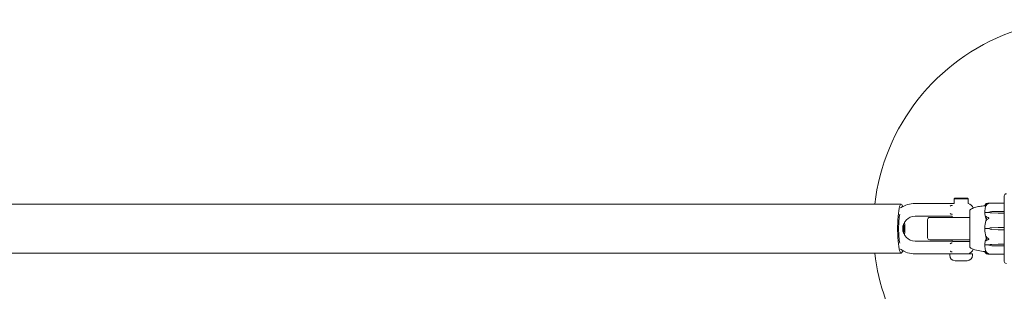
# Model space of a CAD drawing. Units: millimetres. Extents: x 350 to 23170, y -3070 to 6130.
# Drawn here: x 6057 to 6764, y 3015 to 3210 of the extents above; entities that cross this region are included whole.
import ezdxf

# ---------------------------------------------------------------- set-up
doc = ezdxf.new("R2010")
doc.units = ezdxf.units.MM
doc.header["$MEASUREMENT"] = 0

msp = doc.modelspace()

# ---------------------------------------------------------------- linework, layer by layer
at = {"color": 0, "linetype": 'Continuous', "lineweight": 0}
for p, q in [((6728.5, 3081.9), (6728, 3081.4)), ((6729.39, 3081.4), (6728, 3081.4)), ((6728, 3081.4), (6728, 3078.1)), ((6728.5, 3081.9), (6729.75, 3081.9)), ((6738, 3081.4), (6729.39, 3081.4)), ((6729.75, 3081.9), (6737.5, 3081.9)), ((6737.5, 3081.9), (6738, 3081.4)), ((6738, 3081.4), (6738, 3078.04)), ((6764, 3083.03), (6764, 3083.5)), ((6764, 3068.03), (6764, 3083.03)), ((6690, 3077.5), (4050, 3077.5)), ((6700, 3078.1), (6724.25, 3078.1)), ((6752.45, 3078.25), (6763.9, 3078.25)), ((6700, 3068.9), (6724.25, 3068.9)), ((6709, 3053.5), (6709, 3066.5)), ((6710.5, 3068), (6730, 3068)), ((6726.6, 3068.9), (6726.6, 3068)), ((6739.2, 3068), (6730, 3068)), ((6739.2, 3073.25), (6739.2, 3046.75)), ((6739.25, 3073.25), (6739.2, 3073.25)), ((6753, 3071.63), (6750.2, 3071.63)), ((6753, 3071.77), (6753, 3071.63)), ((6754.93, 3072.23), (6759.7, 3072.32)), ((6759.7, 3071.22), (6754.93, 3071.32)), ((6759.7, 3071.22), (6754.93, 3071.29)), ((6759.7, 3072.32), (6763.9, 3072.32)), ((6763.9, 3071.22), (6759.7, 3071.22)), ((6764, 3067.92), (6764, 3068.03)), ((6764, 3067.92), (6764, 3066.92)), ((6764, 3066.17), (6764, 3066.92)), ((6753, 3060), (6750.2, 3060)), ((6754.93, 3060.65), (6759.7, 3060.78)), ((6759.7, 3059.22), (6754.93, 3059.35)), ((6759.7, 3060.78), (6763.9, 3060.78)), ((6763.9, 3059.22), (6759.7, 3059.22)), ((6764, 3053.83), (6764, 3066.17)), ((6764, 3053.08), (6764, 3053.83)), ((6764, 3053.08), (6764, 3052.08)), ((6764, 3051.97), (6764, 3052.08)), ((6724.25, 3051.1), (6700, 3051.1)), ((6730, 3052), (6710.5, 3052)), ((6726.6, 3052), (6726.6, 3051.1)), ((6726.88, 3050.85), (6731.56, 3050.85)), ((6730, 3052), (6739.2, 3052)), ((6731.56, 3050.85), (6739.2, 3050.85)), ((6739.25, 3046.75), (6739.2, 3046.75)), ((6753, 3048.37), (6750.2, 3048.37)), ((6753, 3048.23), (6753, 3048.37)), ((6754.93, 3048.71), (6759.7, 3048.78)), ((6754.93, 3048.68), (6759.7, 3048.78)), ((6759.7, 3047.68), (6754.93, 3047.77)), ((6759.7, 3048.78), (6763.9, 3048.78)), ((6763.9, 3047.68), (6759.7, 3047.68)), ((6764, 3036.97), (6764, 3051.97)), ((4050, 3042.5), (6690, 3042.5)), ((6724.25, 3041.9), (6700, 3041.9)), ((6727.07, 3041.9), (6724.8, 3041.9)), ((6724.8, 3041.9), (6724.8, 3040.9)), ((6741.2, 3041.9), (6727.07, 3041.9)), ((6738, 3041.96), (6738, 3041.9)), ((6741.2, 3041.9), (6741.2, 3040.9)), ((6752.45, 3041.75), (6763.9, 3041.75)), ((6728.66, 3036.9), (6737.34, 3036.9)), ((6764, 3036.5), (6764, 3036.97))]:
    msp.add_line(p, q, dxfattribs=at)
for centre, radius, start, end in [((6820, 3060), 150, 47.16657, 173.30023), ((6765.5, 3083.5), 1.5, 90, 180), ((6700, 3060), 18.1, 90, 125.05684), ((6737.25, 3073.6), 4.5, 14.02861, 80.40593), ((6740.2, 3072.93), 1, 119.10943, 161.21716), ((6763.9, 3078.15), 0.1, 0, 90), ((6700, 3060), 8.9, 90, 270), ((6710.5, 3066.5), 1.5, 90, 180), ((6771.06, 3060), 21.06, 164.68801, 178.30095), ((6771.06, 3060), 21.06, 181.69905, 195.31199), ((6755.03, 3057.15), 3.5, 91.6, 125.42814), ((6755.03, 3062.85), 3.5, 234.57186, 268.4), ((6710.5, 3053.5), 1.5, 180, 270), ((6700, 3060), 18.1, 234.94316, 270), ((6737.25, 3046.4), 4.5, 279.59407, 345.97139), ((6740.2, 3047.07), 1, 198.78284, 240.89057), ((6820, 3060), 150, 186.69977, 199.79566), ((6728.8, 3040.9), 4, 180, 267.87532), ((6737.2, 3040.9), 4, 272.12468, 0), ((6763.9, 3041.85), 0.1, 270, 360), ((6728.66, 3037.1), 0.2, 267.87532, 270), ((6737.34, 3037.1), 0.2, 270, 272.12468), ((6765.5, 3036.5), 1.5, 180, 270)]:
    msp.add_arc(centre, radius, start, end, dxfattribs=at)
for centre, major_axis, ratio, start_param, end_param in [((6690, 3060), (0, 17.5), 0.146667, -0.448636, 3.141593), ((6763.9, 3071.14), (-0.1, 0), 0.796331, -3.141593, -1.570796), ((6690, 3060), (0, 17.5), 0.146667, -1.845387, -1.296205), ((6763.9, 3060.79), (-0.1, 0), 0.126182, -4.712389, -3.141593), ((6763.9, 3059.21), (-0.1, 0), 0.126182, -3.141593, -1.570796), ((6763.9, 3048.86), (-0.1, 0), 0.796331, -4.712389, -3.141593), ((6690, 3060), (0, -17.5), 0.146667, 0, 0.448636)]:
    msp.add_ellipse(centre, major_axis=major_axis, ratio=ratio, start_param=start_param, end_param=end_param, dxfattribs=at)
at = {"color": 0, "linetype": 'Continuous', "lineweight": 0, "extrusion": (0, 0, -1)}
for centre, major_axis, ratio, start_param, end_param in [((6690, 3060), (0, 12.5), 0.146667, -2.541324, -0.600268), ((6755.03, 3069.76), (3.5, 0), 0.707107, -2.189134, -1.598722), ((6755.03, 3073.79), (-3.5, 0), 0.707107, -1.542871, -0.952459), ((6755.03, 3073.13), (-3.5, 0), 0.525772, -1.542871, -0.952459), ((6763.9, 3072.26), (-0.1, 0), 0.617883, -4.712389, -3.141593), ((6690, 3060), (0, -12.5), 0.146667, -1.844281, -1.297312), ((6755.03, 3046.87), (3.5, 0), 0.525772, -2.189134, -1.598722), ((6755.03, 3046.21), (3.5, 0), 0.707107, -2.189134, -1.598722), ((6755.03, 3050.24), (-3.5, 0), 0.707107, -1.542871, -0.952459), ((6763.9, 3047.74), (-0.1, 0), 0.617883, -3.141593, -1.570796)]:
    msp.add_ellipse(centre, major_axis=major_axis, ratio=ratio, start_param=start_param, end_param=end_param, dxfattribs=at)
at = {"color": 0, "linetype": 'Continuous', "lineweight": 0}
for points, knots in [([(6724.25, 3078.1), (6724.28, 3078.1), (6724.31, 3078.1), (6724.37, 3078.1), (6724.4, 3078.1), (6724.51, 3078.1), (6724.6, 3078.1), (6724.83, 3078.1), (6724.97, 3078.1), (6725.29, 3078.1), (6725.47, 3078.1), (6725.72, 3078.1), (6725.79, 3078.1), (6725.97, 3078.1), (6726.09, 3078.1), (6726.36, 3078.1), (6726.51, 3078.1), (6726.85, 3078.1), (6727.04, 3078.1), (6727.4, 3078.1), (6727.58, 3078.1), (6727.87, 3078.1), (6727.97, 3078.1), (6728.08, 3078.1)], [-0.0009226, -0.0009226, -0.0009226, -0.0009226, 0.007854, 0.007854, 0.0166306, 0.0166306, 0.0430887, 0.0430887, 0.0854941, 0.0854941, 0.1396002, 0.1396002, 0.1596816, 0.1596816, 0.1956689, 0.1956689, 0.2413102, 0.2413102, 0.3003308, 0.3003308, 0.3593514, 0.3593514, 0.3967079, 0.3967079, 0.3967079, 0.3967079]), ([(6726.66, 3076.76), (6726.66, 3076.76), (6726.66, 3076.76), (6726.55, 3076.73), (6726.42, 3076.71), (6726.21, 3076.67), (6726.12, 3076.65), (6725.94, 3076.61), (6725.88, 3076.59), (6725.75, 3076.54), (6725.7, 3076.51), (6725.59, 3076.44), (6725.53, 3076.39), (6725.4, 3076.29), (6725.33, 3076.22), (6725.24, 3076.17), (6725.22, 3076.15), (6725.19, 3076.14), (6725.18, 3076.14), (6725.16, 3076.13), (6725.15, 3076.13), (6725.14, 3076.13), (6725.13, 3076.14), (6725.12, 3076.14), (6725.11, 3076.14), (6725.1, 3076.16), (6725.1, 3076.16), (6725.09, 3076.18), (6725.09, 3076.18), (6725.09, 3076.18), (6725.09, 3076.18), (6725.09, 3076.19)], [-0.1233168, -0.1233168, -0.1233168, -0.1233168, -0.1230631, -0.1230631, -0.1026199, -0.1026199, -0.0859102, -0.0859102, -0.071304, -0.071304, -0.0578755, -0.0578755, -0.0425727, -0.0425727, -0.022178, -0.022178, -0.0148889, -0.0148889, -0.0113557, -0.0113557, -0.0091518, -0.0091518, -0.0072988, -0.0072988, -0.0051794, -0.0051794, -0.0016487, -0.0016487, -0.0006279, -0.0006279, 0, 0, 0, 0]), ([(6739.71, 3073.8), (6740.67, 3074.33), (6741.69, 3074.75), (6743.89, 3075.47), (6745.09, 3075.75), (6747.52, 3076.18), (6748.76, 3076.33), (6750.01, 3076.4)], [0, 0, 0, 0, 3.273807, 3.273807, 6.948804, 6.948804, 10.689144, 10.689144, 10.689144, 10.689144]), ([(6750.01, 3076.4), (6750.02, 3076.5), (6750.03, 3076.59), (6750.09, 3076.77), (6750.12, 3076.86), (6750.2, 3077.04), (6750.25, 3077.13), (6750.36, 3077.3), (6750.43, 3077.39), (6750.57, 3077.56), (6750.64, 3077.64), (6750.73, 3077.73)], [-1.5448844, -1.5448844, -1.5448844, -1.5448844, -1.4993672, -1.4993672, -1.45385, -1.45385, -1.4083328, -1.4083328, -1.3628155, -1.3628155, -1.3172983, -1.3172983, -1.3172983, -1.3172983]), ([(6750.75, 3076.42), (6750.65, 3076.42), (6750.56, 3076.41), (6750.22, 3076.4), (6750.06, 3076.4), (6750.01, 3076.4), (6750.01, 3076.4), (6750.01, 3076.4)], [-0.9299629, -0.9299629, -0.9299629, -0.9299629, -0.8408895, -0.8408895, -0.5554016, -0.5554016, -0.5395267, -0.5395267, -0.5395267, -0.5395267]), ([(6750.7, 3076.28), (6750.62, 3076), (6750.54, 3075.72), (6750.41, 3075.16), (6750.35, 3074.88), (6750.24, 3074.31), (6750.19, 3074.03), (6750.11, 3073.46), (6750.08, 3073.17), (6750.03, 3072.6), (6750.02, 3072.31), (6750.01, 3072.03)], [1.3125176, 1.3125176, 1.3125176, 1.3125176, 1.3584135, 1.3584135, 1.4043095, 1.4043095, 1.4502054, 1.4502054, 1.4961014, 1.4961014, 1.5419973, 1.5419973, 1.5419973, 1.5419973]), ([(6750.75, 3077.66), (6750.73, 3077.65), (6750.69, 3077.64), (6750.68, 3077.66), (6750.68, 3077.66), (6750.68, 3077.67), (6750.68, 3077.67), (6750.69, 3077.68), (6750.69, 3077.68), (6750.69, 3077.68), (6750.69, 3077.69), (6750.69, 3077.69), (6750.7, 3077.69), (6750.7, 3077.7), (6750.71, 3077.71), (6750.72, 3077.72), (6750.73, 3077.74), (6750.8, 3077.8), (6750.9, 3077.87), (6751.02, 3077.92)], [0, 0, 0, 0, 0.02174223, 0.02174223, 0.02601828, 0.02601828, 0.02789892, 0.02789892, 0.02921621, 0.02921621, 0.03047758, 0.03047758, 0.03220078, 0.03220078, 0.03557757, 0.03557757, 0.0447634, 0.0447634, 0.09044834, 0.09044834, 0.09044834, 0.09044834]), ([(6751.02, 3076.72), (6750.88, 3076.51), (6750.78, 3076.32), (6750.72, 3076.22), (6750.71, 3076.2), (6750.7, 3076.19), (6750.7, 3076.19), (6750.69, 3076.18), (6750.69, 3076.18), (6750.69, 3076.18), (6750.69, 3076.18), (6750.68, 3076.18), (6750.68, 3076.18), (6750.68, 3076.18), (6750.68, 3076.19), (6750.68, 3076.19), (6750.68, 3076.21), (6750.69, 3076.23), (6750.69, 3076.25), (6750.71, 3076.3), (6750.72, 3076.33), (6750.74, 3076.38), (6750.74, 3076.4), (6750.75, 3076.42)], [0, 0, 0, 0, 0.0839151, 0.0839151, 0.0989446, 0.0989446, 0.1046848, 0.1046848, 0.1084776, 0.1084776, 0.1119224, 0.1119224, 0.1162276, 0.1162276, 0.1241078, 0.1241078, 0.1430125, 0.1430125, 0.1685672, 0.1685672, 0.220379, 0.220379, 0.2465121, 0.2465121, 0.2465121, 0.2465121]), ([(6751.02, 3077.92), (6751.11, 3077.96), (6751.22, 3078.01), (6751.52, 3078.11), (6751.78, 3078.17), (6752.06, 3078.22)], [0.9513258, 0.9513258, 0.9513258, 0.9513258, 1.0079171, 1.0079171, 1.1032338, 1.1032338, 1.1032338, 1.1032338]), ([(6752.06, 3077.76), (6751.78, 3077.6), (6751.52, 3077.37), (6751.22, 3077.02), (6751.11, 3076.88), (6751.02, 3076.72)], [3.7382233, 3.7382233, 3.7382233, 3.7382233, 3.8335399, 3.8335399, 3.8901312, 3.8901312, 3.8901312, 3.8901312]), ([(6752.06, 3078.22), (6752.23, 3078.25), (6752.41, 3078.26), (6752.78, 3078.24), (6752.94, 3078.21), (6752.99, 3078.19), (6752.99, 3078.18), (6753, 3078.18), (6753, 3078.18), (6753, 3078.17)], [0.0028316, 0.0028316, 0.0028316, 0.0028316, 0.0656737, 0.0656737, 0.1317737, 0.1317737, 0.1413427, 0.1413427, 0.1479937, 0.1479937, 0.1479937, 0.1479937]), ([(6753, 3078.17), (6753, 3078.17), (6753, 3078.17), (6753, 3078.17), (6753, 3078.17), (6752.99, 3078.16), (6752.99, 3078.16), (6752.98, 3078.15), (6752.96, 3078.15), (6752.91, 3078.13), (6752.85, 3078.11), (6752.63, 3078.03), (6752.37, 3077.93), (6752.06, 3077.76)], [0.1479937, 0.1479937, 0.1479937, 0.1479937, 0.1486355, 0.1486355, 0.1554195, 0.1554195, 0.1642588, 0.1642588, 0.1782601, 0.1782601, 0.2096165, 0.2096165, 0.2752831, 0.2752831, 0.2752831, 0.2752831]), ([(6726.6, 3068.9), (6726.53, 3068.9), (6726.46, 3068.9), (6726.31, 3068.9), (6726.23, 3068.9), (6726.05, 3068.9), (6725.93, 3068.9), (6725.71, 3068.9), (6725.6, 3068.9), (6725.37, 3068.9), (6725.25, 3068.9), (6724.99, 3068.9), (6724.84, 3068.9), (6724.61, 3068.9), (6724.53, 3068.9), (6724.42, 3068.9), (6724.38, 3068.9), (6724.31, 3068.9), (6724.28, 3068.9), (6724.25, 3068.9)], [2.5970933, 2.5970933, 2.5970933, 2.5970933, 2.6198448, 2.6198448, 2.6425336, 2.6425336, 2.6764082, 2.6764082, 2.7102829, 2.7102829, 2.7456141, 2.7456141, 2.7892498, 2.7892498, 2.8133526, 2.8133526, 2.8240921, 2.8240921, 2.8338198, 2.8338198, 2.8338198, 2.8338198]), ([(6725.09, 3070.81), (6725.09, 3070.82), (6725.09, 3070.82), (6725.09, 3070.82), (6725.09, 3070.82), (6725.1, 3070.84), (6725.1, 3070.84), (6725.11, 3070.86), (6725.12, 3070.86), (6725.13, 3070.86), (6725.14, 3070.87), (6725.15, 3070.87), (6725.16, 3070.87), (6725.18, 3070.86), (6725.19, 3070.86), (6725.22, 3070.85), (6725.24, 3070.83), (6725.33, 3070.78), (6725.4, 3070.71), (6725.53, 3070.61), (6725.59, 3070.56), (6725.7, 3070.49), (6725.75, 3070.46), (6725.89, 3070.41), (6725.96, 3070.39), (6726.12, 3070.35), (6726.21, 3070.33), (6726.42, 3070.29), (6726.55, 3070.27), (6726.66, 3070.24), (6726.66, 3070.24), (6726.66, 3070.24)], [-0.225043, -0.225043, -0.225043, -0.225043, -0.2241106, -0.2241106, -0.2225949, -0.2225949, -0.2173523, -0.2173523, -0.2142046, -0.2142046, -0.2114528, -0.2114528, -0.2081802, -0.2081802, -0.2029341, -0.2029341, -0.1921118, -0.1921118, -0.1618361, -0.1618361, -0.1391157, -0.1391157, -0.1191829, -0.1191829, -0.0920548, -0.0920548, -0.0506756, -0.0506756, 0, 0, 0.0006284, 0.0006284, 0.0006284, 0.0006284]), ([(6739.25, 3073.25), (6739.25, 3073.25), (6739.25, 3073.21), (6739.25, 3073.01), (6739.25, 3072.77), (6739.25, 3072.42), (6739.24, 3072.4), (6739.24, 3072.39)], [-0.3291008, -0.3291008, -0.3291008, -0.3291008, -0.2122564, -0.2122564, -0.0091929, -0.0091929, 0, 0, 0, 0]), ([(6739.24, 3072.39), (6739.24, 3072.34), (6739.24, 3072.29), (6739.24, 3072.19), (6739.24, 3072.13), (6739.24, 3072.08)], [-0.08256828, -0.08256828, -0.08256828, -0.08256828, -0.0412753, -0.0412753, 0, 0, 0, 0]), ([(6739.24, 3072.08), (6739.25, 3072.04), (6739.25, 3071.78), (6739.25, 3071.04), (6739.25, 3070.73), (6739.25, 3069.72), (6739.25, 3068.94), (6739.25, 3067.29), (6739.25, 3066.44), (6739.25, 3065.51), (6739.24, 3065.48), (6739.24, 3065.45)], [-0.7260908, -0.7260908, -0.7260908, -0.7260908, -0.5452044, -0.5452044, -0.4343149, -0.4343149, -0.2122564, -0.2122564, -0.0091929, -0.0091929, 0, 0, 0, 0]), ([(6750.08, 3071.6), (6750.06, 3071.64), (6750.05, 3071.68), (6750.01, 3071.81), (6750.01, 3071.92), (6750.01, 3072.03)], [0.00423663, 0.00423663, 0.00423663, 0.00423663, 0.01823074, 0.01823074, 0.04241485, 0.04241485, 0.04241485, 0.04241485]), ([(6750.01, 3071.16), (6750.01, 3071.25), (6750.01, 3071.34), (6750.04, 3071.5), (6750.06, 3071.56), (6750.08, 3071.6)], [0, 0, 0, 0, 0.03830031, 0.03830031, 0.06712735, 0.06712735, 0.06712735, 0.06712735]), ([(6750.93, 3067.25), (6750.91, 3067.28), (6750.9, 3067.32), (6750.84, 3067.46), (6750.8, 3067.54), (6750.66, 3067.9), (6750.56, 3068.17), (6750.22, 3069.29), (6750.06, 3070.15), (6750.01, 3071.06), (6750.01, 3071.11), (6750.01, 3071.16)], [-0.9823146, -0.9823146, -0.9823146, -0.9823146, -0.9655303, -0.9655303, -0.9355677, -0.9355677, -0.8408895, -0.8408895, -0.5554016, -0.5554016, -0.5395267, -0.5395267, -0.5395267, -0.5395267]), ([(6750.08, 3071.6), (6750.09, 3071.61), (6750.11, 3071.62), (6750.15, 3071.63), (6750.17, 3071.63), (6750.2, 3071.63)], [-0.01326086, -0.01326086, -0.01326086, -0.01326086, -0.0075834, -0.0075834, 0, 0, 0, 0]), ([(6750.75, 3068.55), (6750.73, 3068.6), (6750.69, 3068.71), (6750.68, 3068.78), (6750.68, 3068.79), (6750.68, 3068.81), (6750.68, 3068.81), (6750.68, 3068.82), (6750.69, 3068.82), (6750.69, 3068.83), (6750.69, 3068.83), (6750.69, 3068.83), (6750.7, 3068.83), (6750.7, 3068.84), (6750.7, 3068.84), (6750.72, 3068.84), (6750.73, 3068.84), (6750.76, 3068.82), (6750.8, 3068.8), (6750.9, 3068.73), (6750.96, 3068.67), (6751.02, 3068.62)], [0, 0, 0, 0, 0.02163494, 0.02163494, 0.02503799, 0.02503799, 0.02658143, 0.02658143, 0.02759534, 0.02759534, 0.02851464, 0.02851464, 0.02967905, 0.02967905, 0.03180712, 0.03180712, 0.03715407, 0.03715407, 0.05318117, 0.05318117, 0.07430463, 0.07430463, 0.07430463, 0.07430463]), ([(6751.12, 3066.76), (6751.12, 3066.76), (6751.12, 3066.76), (6751.05, 3066.95), (6750.99, 3067.11), (6750.93, 3067.25)], [-0.06235471, -0.06235471, -0.06235471, -0.06235471, -0.06220607, -0.06220607, 0, 0, 0, 0]), ([(6751.02, 3068.62), (6751.11, 3068.53), (6751.22, 3068.44), (6751.52, 3068.23), (6751.78, 3068.1), (6752.06, 3068.01)], [0.9513258, 0.9513258, 0.9513258, 0.9513258, 1.0079171, 1.0079171, 1.1032338, 1.1032338, 1.1032338, 1.1032338]), ([(6752.06, 3066.9), (6751.78, 3066.72), (6751.52, 3066.46), (6751.22, 3066.07), (6751.11, 3065.91), (6751.02, 3065.73)], [3.7382233, 3.7382233, 3.7382233, 3.7382233, 3.8335399, 3.8335399, 3.8901312, 3.8901312, 3.8901312, 3.8901312]), ([(6752.06, 3068.01), (6752.24, 3067.95), (6752.43, 3067.87), (6752.79, 3067.69), (6752.94, 3067.61), (6752.99, 3067.56), (6752.99, 3067.55), (6753, 3067.54), (6753, 3067.53), (6753, 3067.53)], [0.0003058, 0.0003058, 0.0003058, 0.0003058, 0.0653852, 0.0653852, 0.1281758, 0.1281758, 0.1373774, 0.1373774, 0.1437039, 0.1437039, 0.1437039, 0.1437039]), ([(6753, 3067.53), (6753, 3067.53), (6753, 3067.53), (6753, 3067.52), (6753, 3067.52), (6752.99, 3067.5), (6752.99, 3067.5), (6752.97, 3067.48), (6752.96, 3067.47), (6752.9, 3067.43), (6752.84, 3067.39), (6752.62, 3067.25), (6752.36, 3067.09), (6752.06, 3066.9)], [0.1437039, 0.1437039, 0.1437039, 0.1437039, 0.1444525, 0.1444525, 0.1510698, 0.1510698, 0.1597648, 0.1597648, 0.1735994, 0.1735994, 0.2046593, 0.2046593, 0.2689442, 0.2689442, 0.2689442, 0.2689442]), ([(6739.24, 3065.45), (6739.24, 3065.32), (6739.24, 3065.2), (6739.24, 3064.94), (6739.24, 3064.82), (6739.24, 3064.69)], [-0.08256828, -0.08256828, -0.08256828, -0.08256828, -0.0412753, -0.0412753, 0, 0, 0, 0]), ([(6739.24, 3064.69), (6739.25, 3064.61), (6739.25, 3064), (6739.25, 3062.61), (6739.25, 3062.08), (6739.25, 3060.46), (6739.25, 3059.37), (6739.25, 3057.3), (6739.25, 3056.34), (6739.25, 3055.38), (6739.24, 3055.34), (6739.24, 3055.31)], [-0.7260908, -0.7260908, -0.7260908, -0.7260908, -0.5452044, -0.5452044, -0.4343149, -0.4343149, -0.2122564, -0.2122564, -0.0091929, -0.0091929, 0, 0, 0, 0]), ([(6750.08, 3060), (6750.06, 3060.05), (6750.05, 3060.11), (6750.01, 3060.31), (6750, 3060.46), (6750.01, 3060.62)], [0.00423663, 0.00423663, 0.00423663, 0.00423663, 0.01823074, 0.01823074, 0.04341037, 0.04341037, 0.04341037, 0.04341037]), ([(6750.01, 3059.38), (6750.01, 3059.5), (6750.01, 3059.64), (6750.04, 3059.86), (6750.06, 3059.94), (6750.08, 3060)], [0, 0, 0, 0, 0.03830031, 0.03830031, 0.06712735, 0.06712735, 0.06712735, 0.06712735]), ([(6750.08, 3060), (6750.09, 3060), (6750.11, 3060), (6750.15, 3060), (6750.17, 3060), (6750.2, 3060)], [0.01860277, 0.01860277, 0.01860277, 0.01860277, 0.02428669, 0.02428669, 0.03187873, 0.03187873, 0.03187873, 0.03187873]), ([(6751.02, 3065.73), (6750.88, 3065.49), (6750.78, 3065.3), (6750.72, 3065.22), (6750.71, 3065.21), (6750.7, 3065.2), (6750.7, 3065.2), (6750.69, 3065.2), (6750.69, 3065.2), (6750.69, 3065.2), (6750.69, 3065.2), (6750.68, 3065.21), (6750.68, 3065.21), (6750.68, 3065.22), (6750.68, 3065.22), (6750.68, 3065.25), (6750.68, 3065.26), (6750.69, 3065.31), (6750.69, 3065.34), (6750.71, 3065.43), (6750.73, 3065.5), (6750.75, 3065.56)], [0, 0, 0, 0, 0.083782, 0.083782, 0.0989561, 0.0989561, 0.1046942, 0.1046942, 0.1084847, 0.1084847, 0.1119261, 0.1119261, 0.1162251, 0.1162251, 0.1240905, 0.1240905, 0.1441922, 0.1441922, 0.1755436, 0.1755436, 0.2440325, 0.2440325, 0.2440325, 0.2440325]), ([(6739.24, 3055.31), (6739.24, 3055.18), (6739.24, 3055.06), (6739.24, 3054.8), (6739.24, 3054.68), (6739.24, 3054.55)], [-0.08256828, -0.08256828, -0.08256828, -0.08256828, -0.0412753, -0.0412753, 0, 0, 0, 0]), ([(6739.24, 3054.55), (6739.25, 3054.48), (6739.25, 3053.88), (6739.25, 3052.66), (6739.25, 3052.21), (6739.25, 3050.93), (6739.25, 3050.16), (6739.25, 3048.89), (6739.25, 3048.38), (6739.25, 3047.95), (6739.24, 3047.94), (6739.24, 3047.92)], [-0.7260908, -0.7260908, -0.7260908, -0.7260908, -0.5452044, -0.5452044, -0.4343149, -0.4343149, -0.2122564, -0.2122564, -0.0091929, -0.0091929, 0, 0, 0, 0]), ([(6750.01, 3048.84), (6750.05, 3049.82), (6750.23, 3050.8), (6750.64, 3052.06), (6750.77, 3052.38), (6750.91, 3052.72), (6750.92, 3052.74), (6750.93, 3052.75)], [-0.4421286, -0.4421286, -0.4421286, -0.4421286, -0.1182977, -0.1182977, -0.0078038, -0.0078038, 0, 0, 0, 0]), ([(6750.75, 3054.44), (6750.73, 3054.51), (6750.69, 3054.67), (6750.68, 3054.77), (6750.68, 3054.78), (6750.68, 3054.79), (6750.68, 3054.79), (6750.69, 3054.8), (6750.69, 3054.8), (6750.69, 3054.8), (6750.69, 3054.8), (6750.69, 3054.8), (6750.7, 3054.8), (6750.7, 3054.79), (6750.71, 3054.79), (6750.72, 3054.78), (6750.73, 3054.76), (6750.8, 3054.66), (6750.9, 3054.48), (6751.02, 3054.27)], [0, 0, 0, 0, 0.02174229, 0.02174229, 0.02601809, 0.02601809, 0.02789878, 0.02789878, 0.02921607, 0.02921607, 0.0304774, 0.0304774, 0.03220048, 0.03220048, 0.03557693, 0.03557693, 0.04476146, 0.04476146, 0.09044467, 0.09044467, 0.09044467, 0.09044467]), ([(6751.3, 3052.71), (6751.14, 3053.16), (6750.98, 3053.62), (6750.81, 3054.2), (6750.78, 3054.32), (6750.75, 3054.44)], [0.0252215, 0.0252215, 0.0252215, 0.0252215, 0.1707724, 0.1707724, 0.2082955, 0.2082955, 0.2082955, 0.2082955]), ([(6751.02, 3054.27), (6751.11, 3054.09), (6751.22, 3053.93), (6751.52, 3053.54), (6751.78, 3053.28), (6752.06, 3053.1)], [0.9513258, 0.9513258, 0.9513258, 0.9513258, 1.0079171, 1.0079171, 1.1032338, 1.1032338, 1.1032338, 1.1032338]), ([(6752.06, 3053.1), (6752.23, 3052.99), (6752.41, 3052.88), (6752.78, 3052.65), (6752.94, 3052.56), (6752.99, 3052.5), (6752.99, 3052.49), (6753, 3052.48), (6753, 3052.48), (6753, 3052.47)], [0.0028316, 0.0028316, 0.0028316, 0.0028316, 0.0656741, 0.0656741, 0.1317735, 0.1317735, 0.1413425, 0.1413425, 0.1479934, 0.1479934, 0.1479934, 0.1479934]), ([(6753, 3052.47), (6753, 3052.47), (6753, 3052.47), (6753, 3052.47), (6753, 3052.46), (6752.99, 3052.45), (6752.99, 3052.44), (6752.98, 3052.43), (6752.96, 3052.42), (6752.91, 3052.38), (6752.85, 3052.34), (6752.63, 3052.23), (6752.37, 3052.1), (6752.06, 3051.99)], [0.1479934, 0.1479934, 0.1479934, 0.1479934, 0.1486352, 0.1486352, 0.1554192, 0.1554192, 0.1642585, 0.1642585, 0.1782597, 0.1782597, 0.2096161, 0.2096161, 0.2752826, 0.2752826, 0.2752826, 0.2752826]), ([(6724.25, 3051.1), (6724.28, 3051.1), (6724.3, 3051.1), (6724.35, 3051.1), (6724.38, 3051.1), (6724.48, 3051.1), (6724.55, 3051.1), (6724.66, 3051.1), (6724.71, 3051.1), (6724.92, 3051.1), (6725.08, 3051.1), (6725.38, 3051.1), (6725.52, 3051.1), (6725.83, 3051.1), (6726.01, 3051.1), (6726.33, 3051.1), (6726.47, 3051.1), (6726.6, 3051.1)], [-0.000919, -0.000919, -0.000919, -0.000919, 0.0067526, 0.0067526, 0.0144241, 0.0144241, 0.036207, 0.036207, 0.0493719, 0.0493719, 0.0987487, 0.0987487, 0.1393779, 0.1393779, 0.1935709, 0.1935709, 0.2358142, 0.2358142, 0.2358142, 0.2358142]), ([(6726.66, 3049.76), (6726.66, 3049.76), (6726.66, 3049.76), (6726.55, 3049.73), (6726.42, 3049.71), (6726.21, 3049.67), (6726.12, 3049.65), (6725.94, 3049.61), (6725.88, 3049.59), (6725.75, 3049.54), (6725.7, 3049.51), (6725.59, 3049.44), (6725.53, 3049.39), (6725.4, 3049.29), (6725.33, 3049.22), (6725.24, 3049.17), (6725.22, 3049.15), (6725.19, 3049.14), (6725.18, 3049.14), (6725.16, 3049.13), (6725.15, 3049.13), (6725.14, 3049.13), (6725.13, 3049.14), (6725.12, 3049.14), (6725.11, 3049.14), (6725.1, 3049.16), (6725.1, 3049.16), (6725.09, 3049.18), (6725.09, 3049.18), (6725.09, 3049.18), (6725.09, 3049.18), (6725.09, 3049.19)], [-0.1233175, -0.1233175, -0.1233175, -0.1233175, -0.1230638, -0.1230638, -0.1026158, -0.1026158, -0.0859077, -0.0859077, -0.0713016, -0.0713016, -0.0578718, -0.0578718, -0.042573, -0.042573, -0.022178, -0.022178, -0.0148889, -0.0148889, -0.0113557, -0.0113557, -0.0091519, -0.0091519, -0.0072989, -0.0072989, -0.0051794, -0.0051794, -0.0016487, -0.0016487, -0.0006279, -0.0006279, 0, 0, 0, 0]), ([(6739.24, 3047.92), (6739.24, 3047.87), (6739.24, 3047.81), (6739.24, 3047.71), (6739.24, 3047.66), (6739.24, 3047.61)], [-0.08256828, -0.08256828, -0.08256828, -0.08256828, -0.0412753, -0.0412753, 0, 0, 0, 0]), ([(6739.24, 3047.61), (6739.25, 3047.58), (6739.25, 3047.34), (6739.25, 3047), (6739.25, 3046.9), (6739.25, 3046.78), (6739.25, 3046.75), (6739.25, 3046.75)], [-0.7260908, -0.7260908, -0.7260908, -0.7260908, -0.5452044, -0.5452044, -0.4343149, -0.4343149, -0.3291008, -0.3291008, -0.3291008, -0.3291008]), ([(6750.01, 3043.6), (6748.41, 3043.69), (6746.81, 3043.91), (6743.59, 3044.6), (6741.94, 3045.09), (6740.18, 3045.95), (6739.94, 3046.07), (6739.71, 3046.2)], [0.069819, 0.069819, 0.069819, 0.069819, 4.879444, 4.879444, 9.962012, 9.962012, 10.752282, 10.752282, 10.752282, 10.752282]), ([(6750.08, 3048.4), (6750.06, 3048.43), (6750.05, 3048.48), (6750.01, 3048.62), (6750, 3048.73), (6750.01, 3048.84)], [0.00423663, 0.00423663, 0.00423663, 0.00423663, 0.01823074, 0.01823074, 0.04341037, 0.04341037, 0.04341037, 0.04341037]), ([(6750.01, 3047.97), (6750.01, 3048.06), (6750.01, 3048.15), (6750.04, 3048.3), (6750.06, 3048.36), (6750.08, 3048.4)], [0.00191346, 0.00191346, 0.00191346, 0.00191346, 0.03830031, 0.03830031, 0.06712735, 0.06712735, 0.06712735, 0.06712735]), ([(6750.01, 3047.97), (6750.02, 3047.69), (6750.03, 3047.4), (6750.08, 3046.83), (6750.11, 3046.54), (6750.19, 3045.97), (6750.24, 3045.69), (6750.35, 3045.12), (6750.41, 3044.84), (6750.54, 3044.28), (6750.62, 3044), (6750.7, 3043.72)], [-1.5419973, -1.5419973, -1.5419973, -1.5419973, -1.4961014, -1.4961014, -1.4502054, -1.4502054, -1.4043095, -1.4043095, -1.3584135, -1.3584135, -1.3125176, -1.3125176, -1.3125176, -1.3125176]), ([(6750.08, 3048.4), (6750.09, 3048.39), (6750.11, 3048.38), (6750.15, 3048.37), (6750.17, 3048.37), (6750.2, 3048.37)], [-0.01326086, -0.01326086, -0.01326086, -0.01326086, -0.0075834, -0.0075834, 0, 0, 0, 0]), ([(6751.02, 3051.38), (6750.88, 3051.26), (6750.78, 3051.18), (6750.72, 3051.16), (6750.71, 3051.16), (6750.7, 3051.17), (6750.7, 3051.17), (6750.69, 3051.17), (6750.69, 3051.17), (6750.69, 3051.18), (6750.69, 3051.18), (6750.68, 3051.18), (6750.68, 3051.19), (6750.68, 3051.2), (6750.68, 3051.2), (6750.68, 3051.22), (6750.68, 3051.24), (6750.69, 3051.27), (6750.69, 3051.29), (6750.71, 3051.34), (6750.72, 3051.37), (6750.74, 3051.42), (6750.74, 3051.43), (6750.75, 3051.45)], [0, 0, 0, 0, 0.0839151, 0.0839151, 0.0989446, 0.0989446, 0.1046848, 0.1046848, 0.1084776, 0.1084776, 0.1119224, 0.1119224, 0.1162276, 0.1162276, 0.1241078, 0.1241078, 0.1430125, 0.1430125, 0.1685672, 0.1685672, 0.220379, 0.220379, 0.2465121, 0.2465121, 0.2465121, 0.2465121]), ([(6752.06, 3051.99), (6751.78, 3051.9), (6751.52, 3051.77), (6751.22, 3051.56), (6751.11, 3051.47), (6751.02, 3051.38)], [3.7382233, 3.7382233, 3.7382233, 3.7382233, 3.8335399, 3.8335399, 3.8901312, 3.8901312, 3.8901312, 3.8901312]), ([(6724.8, 3041.9), (6724.76, 3041.9), (6724.72, 3041.9), (6724.6, 3041.9), (6724.52, 3041.9), (6724.41, 3041.9), (6724.38, 3041.9), (6724.31, 3041.9), (6724.28, 3041.9), (6724.25, 3041.9)], [2.77848591, 2.77848591, 2.77848591, 2.77848591, 2.7899252, 2.7899252, 2.81433934, 2.81433934, 2.82398035, 2.82398035, 2.83362137, 2.83362137, 2.83362137, 2.83362137]), ([(6725.09, 3043.81), (6725.09, 3043.82), (6725.09, 3043.82), (6725.09, 3043.82), (6725.09, 3043.82), (6725.1, 3043.84), (6725.1, 3043.84), (6725.11, 3043.86), (6725.12, 3043.86), (6725.13, 3043.86), (6725.14, 3043.87), (6725.15, 3043.87), (6725.16, 3043.87), (6725.18, 3043.86), (6725.19, 3043.86), (6725.22, 3043.85), (6725.24, 3043.83), (6725.33, 3043.78), (6725.4, 3043.71), (6725.53, 3043.61), (6725.59, 3043.56), (6725.7, 3043.49), (6725.75, 3043.46), (6725.89, 3043.41), (6725.96, 3043.39), (6726.12, 3043.35), (6726.21, 3043.33), (6726.42, 3043.29), (6726.55, 3043.27), (6726.66, 3043.24), (6726.66, 3043.24), (6726.66, 3043.24)], [-0.225033, -0.225033, -0.225033, -0.225033, -0.2241007, -0.2241007, -0.2225851, -0.2225851, -0.2173429, -0.2173429, -0.214196, -0.214196, -0.2114447, -0.2114447, -0.2081724, -0.2081724, -0.2029266, -0.2029266, -0.1921043, -0.1921043, -0.1618231, -0.1618231, -0.1391116, -0.1391116, -0.119176, -0.119176, -0.0920444, -0.0920444, -0.0506627, -0.0506627, 0, 0, 0.0006284, 0.0006284, 0.0006284, 0.0006284]), ([(6750.01, 3043.6), (6750.05, 3043.6), (6750.23, 3043.6), (6750.6, 3043.59), (6750.67, 3043.58), (6750.75, 3043.58)], [-0.4421286, -0.4421286, -0.4421286, -0.4421286, -0.1182977, -0.1182977, -0.0510543, -0.0510543, -0.0510543, -0.0510543]), ([(6750.73, 3042.27), (6750.64, 3042.36), (6750.57, 3042.44), (6750.43, 3042.61), (6750.36, 3042.7), (6750.25, 3042.87), (6750.2, 3042.96), (6750.12, 3043.14), (6750.09, 3043.23), (6750.03, 3043.41), (6750.02, 3043.5), (6750.01, 3043.6)], [1.3172983, 1.3172983, 1.3172983, 1.3172983, 1.3628155, 1.3628155, 1.4083328, 1.4083328, 1.45385, 1.45385, 1.4993672, 1.4993672, 1.5448844, 1.5448844, 1.5448844, 1.5448844]), ([(6750.75, 3043.58), (6750.73, 3043.63), (6750.69, 3043.75), (6750.68, 3043.81), (6750.68, 3043.81), (6750.68, 3043.82), (6750.68, 3043.82), (6750.68, 3043.82), (6750.69, 3043.82), (6750.69, 3043.82), (6750.69, 3043.82), (6750.69, 3043.81), (6750.7, 3043.81), (6750.7, 3043.8), (6750.7, 3043.8), (6750.72, 3043.78), (6750.73, 3043.77), (6750.76, 3043.71), (6750.8, 3043.64), (6750.9, 3043.47), (6750.96, 3043.37), (6751.02, 3043.28)], [0, 0, 0, 0, 0.02163494, 0.02163494, 0.02503799, 0.02503799, 0.02658143, 0.02658143, 0.02759534, 0.02759534, 0.02851464, 0.02851464, 0.02967905, 0.02967905, 0.03180712, 0.03180712, 0.03715407, 0.03715407, 0.05318117, 0.05318117, 0.07430463, 0.07430463, 0.07430463, 0.07430463]), ([(6751.02, 3042.08), (6750.88, 3042.14), (6750.78, 3042.22), (6750.72, 3042.28), (6750.71, 3042.29), (6750.7, 3042.3), (6750.7, 3042.31), (6750.69, 3042.31), (6750.69, 3042.32), (6750.69, 3042.32), (6750.69, 3042.32), (6750.68, 3042.33), (6750.68, 3042.33), (6750.68, 3042.33), (6750.68, 3042.34), (6750.68, 3042.34), (6750.68, 3042.34), (6750.69, 3042.35), (6750.69, 3042.35), (6750.71, 3042.35), (6750.73, 3042.35), (6750.75, 3042.34)], [0, 0, 0, 0, 0.083782, 0.083782, 0.0989561, 0.0989561, 0.1046942, 0.1046942, 0.1084847, 0.1084847, 0.1119261, 0.1119261, 0.1162251, 0.1162251, 0.1240905, 0.1240905, 0.1441922, 0.1441922, 0.1755436, 0.1755436, 0.2440325, 0.2440325, 0.2440325, 0.2440325]), ([(6751.02, 3043.28), (6751.11, 3043.12), (6751.22, 3042.98), (6751.52, 3042.63), (6751.78, 3042.4), (6752.06, 3042.24)], [0.9513258, 0.9513258, 0.9513258, 0.9513258, 1.0079171, 1.0079171, 1.1032338, 1.1032338, 1.1032338, 1.1032338]), ([(6752.06, 3041.78), (6751.78, 3041.83), (6751.52, 3041.89), (6751.22, 3041.99), (6751.11, 3042.04), (6751.02, 3042.08)], [3.7382233, 3.7382233, 3.7382233, 3.7382233, 3.8335399, 3.8335399, 3.8901312, 3.8901312, 3.8901312, 3.8901312]), ([(6752.06, 3042.24), (6752.24, 3042.14), (6752.43, 3042.05), (6752.79, 3041.91), (6752.94, 3041.87), (6752.99, 3041.84), (6752.99, 3041.84), (6753, 3041.83), (6753, 3041.83), (6753, 3041.83)], [0.0003075, 0.0003075, 0.0003075, 0.0003075, 0.0653858, 0.0653858, 0.1281779, 0.1281779, 0.1373797, 0.1373797, 0.1437063, 0.1437063, 0.1437063, 0.1437063]), ([(6753, 3041.83), (6753, 3041.83), (6753, 3041.83), (6753, 3041.82), (6753, 3041.82), (6752.99, 3041.82), (6752.99, 3041.81), (6752.97, 3041.81), (6752.96, 3041.8), (6752.9, 3041.79), (6752.84, 3041.78), (6752.62, 3041.75), (6752.36, 3041.73), (6752.06, 3041.78)], [0.1437063, 0.1437063, 0.1437063, 0.1437063, 0.1444549, 0.1444549, 0.1510723, 0.1510723, 0.1597674, 0.1597674, 0.173602, 0.173602, 0.2046621, 0.2046621, 0.2689484, 0.2689484, 0.2689484, 0.2689484])]:
    msp.add_open_spline(points, degree=3, knots=knots, dxfattribs=at)
for points in [[(6750.01, 3076.4), (6750.01, 3076.4), (6750.01, 3076.4), (6750.01, 3076.4)], [(6751.3, 3077.61), (6751.08, 3077.68), (6750.9, 3077.69), (6750.75, 3077.66)], [(6750.75, 3076.42), (6750.91, 3076.85), (6751.09, 3077.25), (6751.3, 3077.61)], [(6751.3, 3067.29), (6751.08, 3067.77), (6750.9, 3068.19), (6750.75, 3068.55)], [(6750.75, 3065.56), (6750.9, 3066.1), (6751.08, 3066.69), (6751.3, 3067.29)], [(6750.75, 3051.45), (6750.91, 3051.84), (6751.09, 3052.26), (6751.3, 3052.71)], [(6750.93, 3052.75), (6750.99, 3052.89), (6751.05, 3053.06), (6751.12, 3053.24)], [(6750.01, 3043.6), (6750.01, 3043.6), (6750.01, 3043.6), (6750.01, 3043.6)], [(6751.3, 3042.39), (6751.08, 3042.77), (6750.9, 3043.18), (6750.75, 3043.58)], [(6750.75, 3042.34), (6750.9, 3042.31), (6751.08, 3042.32), (6751.3, 3042.39)]]:
    msp.add_open_spline(points, degree=3, dxfattribs=at)

doc.saveas('drawing.dxf')
